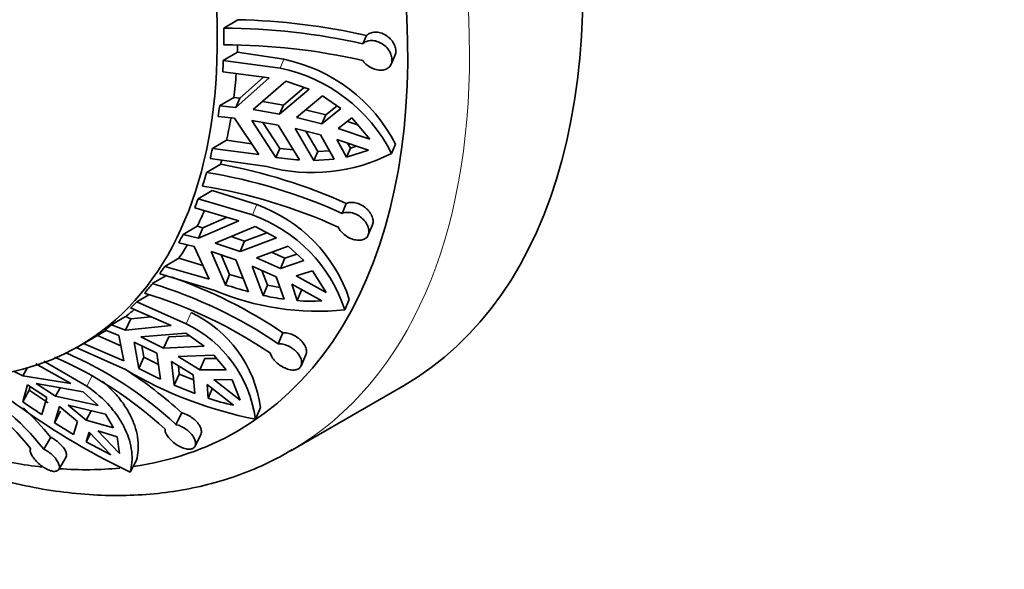
# Model space of a CAD drawing. Units: millimetres. Extents: x 0 to 1478, y 0 to 1758.
# Drawn here: x 353 to 386, y 454 to 472 of the extents above; entities that cross this region are included whole.
import ezdxf
from ezdxf import colors
from ezdxf.entities.mleader import LeaderData, LeaderLine
from ezdxf.math import Vec2, Vec3

# ---------------------------------------------------------------- set-up
doc = ezdxf.new("R2010")
doc.units = ezdxf.units.MM
doc.layers.add('DV5_Défaut', color=7, linetype='Continuous')
doc.layers.add('Défaut', color=7, linetype='Continuous')

# ---------------------------------------------------------------- blocks, each defined once
blk = doc.blocks.new('_DOT')
at = {"color": 0}
blk.add_line((0, 0), (-1, 0), dxfattribs=at)
at = {"color": 0, "const_width": 0.333}
blk.add_lwpolyline([(-0.1665, 0, 1), (0.1665, 0, 1)], format="xyb", close=True, dxfattribs=at)
blk = doc.blocks.new('SE4')
at = {"layer": 'DV5_Défaut', "color": 7, "linetype": 'Continuous', "lineweight": 35}
for p, q in [((359.583, 472.173), (360.068, 472.461)), ((364.358, 471.631), (364.49, 471.919)), ((360.054, 471.343), (359.569, 471.063)), ((359.569, 471.063), (361.517, 470.792)), ((361.651, 471.101), (360.054, 471.343)), ((365.33, 470.928), (365.464, 471.219)), ((361.139, 470.459), (359.549, 470.665)), ((361.139, 470.459), (359.999, 469.449)), ((360.135, 469.762), (360.951, 470.484)), ((360.6, 469.37), (361.722, 470.346)), ((361.499, 469.218), (362.513, 470.077)), ((362.35, 470.132), (361.633, 469.525)), ((362.513, 470.077), (361.722, 470.346)), ((359.444, 469.506), (359.929, 469.786)), ((359.929, 469.786), (360.135, 469.762)), ((360.135, 469.762), (359.999, 469.449)), ((362.978, 469.841), (362.082, 469.097)), ((363.609, 469.412), (362.978, 469.841)), ((359.999, 469.449), (359.444, 469.506)), ((361.499, 469.218), (360.6, 469.37)), ((360.92, 469.648), (361.633, 469.525)), ((361.499, 469.218), (361.633, 469.525)), ((362.397, 469.359), (363.087, 469.189)), ((363.609, 469.412), (362.953, 468.883)), ((363.087, 469.189), (363.475, 469.503)), ((359.393, 469.131), (359.948, 469.074)), ((359.948, 469.074), (360.787, 467.834)), ((362.953, 468.883), (362.082, 469.097)), ((363.087, 469.189), (362.953, 468.883)), ((363.519, 468.721), (363.979, 469.086)), ((364.605, 468.358), (363.979, 469.086)), ((361.372, 467.732), (360.55, 468.995)), ((360.55, 468.995), (361.448, 468.843)), ((360.928, 468.931), (361.506, 468.04)), ((362.187, 467.643), (361.448, 468.843)), ((362.032, 468.722), (362.681, 467.629)), ((362.032, 468.722), (362.903, 468.508)), ((364.605, 468.358), (363.519, 468.721)), ((363.832, 468.969), (364.179, 468.854)), ((362.815, 467.936), (362.402, 468.631)), ((362.903, 468.508), (363.375, 467.672)), ((363.799, 467.742), (363.469, 468.346)), ((363.469, 468.346), (364.555, 467.983)), ((359.682, 468.32), (359.197, 468.04)), ((359.197, 468.04), (360.787, 467.834)), ((360.541, 468.197), (359.682, 468.32)), ((361.506, 468.04), (361.372, 467.732)), ((361.975, 467.988), (361.506, 468.04)), ((363.933, 468.05), (363.799, 467.742)), ((363.799, 467.742), (364.555, 467.983)), ((363.838, 468.223), (363.933, 468.05)), ((364.149, 468.119), (363.933, 468.05)), ((365.485, 468.181), (365.349, 467.868)), ((361.064, 467.417), (359.116, 467.687)), ((362.681, 467.629), (362.815, 467.936)), ((362.681, 467.629), (363.375, 467.672)), ((363.212, 467.96), (362.815, 467.936)), ((358.992, 467.212), (359.479, 467.5)), ((359.19, 466.59), (358.705, 466.31)), ((358.705, 466.31), (360.568, 465.752)), ((360.716, 466.108), (359.19, 466.59)), ((360.108, 465.555), (358.587, 465.992)), ((363.652, 465.806), (363.793, 466.146)), ((358.87, 465.313), (359.701, 465.672)), ((358.188, 465.086), (358.673, 465.366)), ((358.673, 465.366), (358.87, 465.313)), ((360.108, 465.555), (358.72, 464.951)), ((358.87, 465.313), (358.72, 464.951)), ((359.295, 464.784), (360.662, 465.352)), ((361.391, 464.972), (360.662, 465.352)), ((364.548, 465.066), (364.69, 465.409)), ((358.72, 464.951), (358.188, 465.086)), ((359.836, 465.009), (360.3, 464.85)), ((360.152, 464.495), (361.391, 464.972)), ((361.063, 465.143), (360.3, 464.85)), ((358.041, 464.8), (358.573, 464.665)), ((358.573, 464.665), (359.08, 463.549)), ((360.152, 464.495), (359.295, 464.784)), ((360.152, 464.495), (360.3, 464.85)), ((361.802, 464.68), (360.708, 464.28)), ((362.337, 464.188), (361.802, 464.68)), ((358.043, 464.266), (357.558, 463.986)), ((358.868, 464.016), (358.043, 464.266)), ((359.639, 463.355), (359.148, 464.498)), ((359.148, 464.498), (360.005, 464.208)), ((359.501, 464.379), (359.787, 463.71)), ((361.535, 463.918), (360.708, 464.28)), ((361.229, 464.47), (361.682, 464.271)), ((361.682, 464.271), (361.535, 463.918)), ((361.682, 464.271), (362.095, 464.41)), ((357.558, 463.986), (359.08, 463.549)), ((360.438, 463.112), (360.005, 464.208)), ((360.561, 463.993), (360.936, 462.989)), ((360.561, 463.993), (361.388, 463.631)), ((362.337, 464.188), (361.535, 463.918)), ((357.131, 463.392), (357.62, 463.677)), ((359.246, 463.173), (357.384, 463.731)), ((359.787, 463.71), (359.639, 463.355)), ((360.259, 463.565), (359.787, 463.71)), ((361.083, 463.343), (360.895, 463.847)), ((361.388, 463.631), (361.655, 462.858)), ((362.071, 463.656), (362.635, 463.835)), ((363.096, 463.089), (362.071, 463.656)), ((363.096, 463.089), (362.635, 463.835)), ((360.936, 462.989), (361.083, 463.343)), ((361.515, 463.264), (361.083, 463.343)), ((362.108, 462.808), (361.924, 463.369)), ((361.924, 463.369), (362.949, 462.803)), ((357.012, 463.011), (356.596, 462.77)), ((362.256, 463.163), (362.108, 462.808)), ((356.596, 462.77), (358.294, 462.012)), ((363.897, 462.851), (363.746, 462.49)), ((355.728, 461.979), (356.213, 462.259)), ((356.213, 462.259), (356.393, 462.185)), ((357.776, 461.96), (356.387, 462.558)), ((356.393, 462.185), (357.085, 462.258)), ((356.215, 461.79), (355.728, 461.979)), ((356.393, 462.185), (356.215, 461.79)), ((357.776, 461.96), (356.215, 461.79)), ((354.599, 461.237), (355.307, 461.646)), ((356.055, 461.251), (355.252, 461.614)), ((355.496, 461.804), (355.984, 461.615)), ((355.984, 461.615), (356.156, 460.736)), ((356.74, 461.562), (358.277, 461.695)), ((357.519, 461.176), (356.74, 461.562)), ((357.519, 461.176), (357.694, 461.564)), ((358.41, 461.601), (357.694, 461.564)), ((358.91, 461.249), (358.277, 461.695)), ((361.454, 461.325), (361.618, 461.704)), ((354.767, 461.334), (356.156, 460.736)), ((356.664, 460.476), (356.509, 461.387)), ((356.509, 461.387), (357.287, 461.001)), ((356.773, 461.256), (356.839, 460.864)), ((357.519, 461.176), (358.91, 461.249)), ((356.21, 460.438), (354.512, 461.196)), ((357.407, 460.114), (357.287, 461.001)), ((359.249, 460.932), (358.02, 460.895)), ((358.763, 460.43), (358.02, 460.895)), ((359.662, 460.428), (359.249, 460.932)), ((362.241, 460.568), (362.407, 460.952)), ((354.334, 459.965), (353.13, 460.642)), ((353.411, 460.73), (354.879, 459.875)), ((356.839, 460.864), (356.664, 460.476)), ((357.339, 460.62), (356.839, 460.864)), ((357.789, 460.72), (357.883, 459.901)), ((357.789, 460.72), (358.531, 460.255)), ((358.058, 460.287), (358.025, 460.572)), ((358.937, 460.817), (358.763, 460.43)), ((358.937, 460.817), (359.344, 460.816)), ((352.688, 460.22), (352.36, 460.386)), ((352.83, 460.491), (352.688, 460.22)), ((354.334, 459.965), (352.688, 460.22)), ((357.883, 459.901), (358.058, 460.287)), ((358.546, 460.091), (358.058, 460.287)), ((358.531, 460.255), (358.588, 459.617)), ((359.662, 460.428), (358.763, 460.43)), ((352.688, 459.329), (352.845, 459.913)), ((352.845, 459.913), (353.513, 459.481)), ((353.143, 459.962), (354.761, 459.67)), ((353.811, 459.53), (353.143, 459.962)), ((357.883, 459.901), (358.588, 459.617)), ((359.044, 459.456), (359.01, 459.923)), ((359.01, 459.923), (359.919, 459.215)), ((360.15, 459.389), (359.241, 460.098)), ((359.241, 460.098), (359.873, 460.083)), ((360.15, 459.389), (359.873, 460.083)), ((361.863, 457.637), (365.753, 459.882)), ((352.901, 459.733), (352.688, 459.329)), ((352.934, 459.856), (352.901, 459.733)), ((353.554, 459.295), (352.901, 459.733)), ((353.811, 459.53), (353.961, 459.815)), ((353.811, 459.53), (355.271, 459.21)), ((355.271, 459.21), (354.761, 459.67)), ((359.191, 459.782), (359.044, 459.456)), ((353.341, 458.892), (353.513, 459.481)), ((355.525, 458.903), (354.237, 459.217)), ((354.862, 458.702), (354.237, 459.217)), ((353.94, 459.168), (353.771, 458.614)), ((353.771, 458.614), (353.983, 459.016)), ((353.94, 459.168), (354.564, 458.653)), ((355.031, 459.023), (354.862, 458.702)), ((355.802, 458.438), (355.525, 458.903)), ((357.942, 458.55), (358.141, 458.952)), ((360.848, 459.133), (360.67, 458.739)), ((353.771, 458.614), (354.422, 458.21)), ((354.564, 458.653), (354.422, 458.21)), ((355.802, 458.438), (354.862, 458.702)), ((354.854, 457.958), (354.962, 458.287)), ((355.004, 458.244), (354.854, 457.958)), ((354.962, 458.287), (355.708, 457.51)), ((356.006, 457.559), (355.26, 458.336)), ((355.26, 458.336), (355.92, 458.134)), ((358.6, 457.809), (358.8, 458.214)), ((353.401, 457.707), (353.643, 458.113)), ((354.854, 457.958), (355.708, 457.51)), ((356.006, 457.559), (355.92, 458.134)), ((353.92, 457.012), (354.164, 457.422)), ((356.586, 457.33), (356.37, 456.919))]:
    blk.add_line(p, q, dxfattribs=at)
at = {"layer": 'DV5_Défaut', "color": 7, "linetype": 'Continuous', "lineweight": 18}
for p, q in [((361.651, 471.101), (361.517, 470.792)), ((360.716, 466.108), (360.568, 465.752)), ((358.469, 462.401), (358.294, 462.012)), ((355.054, 460.206), (354.879, 459.875))]:
    blk.add_line(p, q, dxfattribs=at)
at = {"layer": 'DV5_Défaut', "color": 7, "linetype": 'Continuous', "lineweight": 35}
for centre, radius, start, end in [((359.559, 450.021), 22.446, 77.3092, 88.6997), ((359.526, 450.344), 21.828, 77.2118, 89.8494), ((359.534, 449.845), 21.756, 77.1894, 89.8699), ((360.513, 465.628), 5.59, 27.1774, 78.2513), ((360.415, 465.375), 5.529, 26.8119, 78.5055), ((362.627, 473.144), 5.936, 254.7338, 297.294), ((362.725, 476.33), 8.704, 261.0539, 266.4548), ((355.952, 448.708), 19.12, 65.7888, 79.3694), ((356.043, 449.013), 18.437, 65.6252, 80.7946), ((355.903, 448.545), 18.437, 65.6236, 80.7939), ((358.965, 461.217), 5.195, 18.327, 70.3051), ((358.827, 460.877), 5.177, 18.1515, 70.3525), ((352.34, 447.947), 16.593, 56.0014, 70.7837), ((352.517, 448.19), 15.888, 55.7697, 73.1151), ((363.911, 475.979), 13.327, 251.3029, 254.8936), ((352.23, 447.823), 15.932, 55.792, 73.09), ((362.816, 471.526), 9.084, 246.8552, 275.8738), ((362.978, 472.137), 9.373, 257.4126, 261.8834), ((362.562, 468.226), 5.437, 265.2174, 274.09), ((356.638, 458.568), 4.248, 7.6408, 64.4555), ((356.437, 458.165), 4.272, 7.7115, 64.234), ((348.963, 448.921), 13.166, 47.0018, 66.7904), ((348.552, 448.707), 13.232, 47.0493, 66.7399), ((345.065, 451.415), 10.102, 38.683, 60.6384), ((348.765, 448.79), 13.826, 47.3061, 57.4417), ((363.36, 472.498), 14.02, 239.3346, 258.9356), ((366.875, 480.516), 22.492, 242.9977, 245.1046), ((345.56, 451.446), 10.034, 38.6063, 60.4846), ((367.034, 479.295), 24.788, 233.2484, 244.518), ((382.224, 502.816), 52.57, 235.8159, 236.6728), ((361.794, 467.713), 8.703, 251.5793, 257.5574), ((345.42, 451.454), 10.58, 39.0001, 46.5066)]:
    blk.add_arc(centre, radius, start, end, dxfattribs=at)
for centre, major_axis, start_param, end_param in [((350.878, 485.647), (14.875, -25.764), 0, 3.141593), ((345.928, 482.789), (14.125, -24.465), 0, 3.232958), ((343.099, 481.156), (11.5, -19.919), 0, 4.353443), ((343.322, 481.284), (11.5, -19.919), 0.769705, 0.800146), ((343.807, 481.564), (11.5, -19.919), 0.740581, 0.753268), ((343.322, 481.284), (11.5, -19.919), 0.718759, 0.740581), ((343.807, 481.564), (11.5, -19.919), 0.653468, 0.699681), ((343.322, 481.284), (11.5, -19.919), 0.631729, 0.653468), ((343.807, 481.564), (11.5, -19.919), 0.566438, 0.612352), ((343.099, 481.156), (11.5, -19.919), 5.06592, 6.283185), ((343.322, 481.284), (11.5, -19.919), 0.544616, 0.566438), ((343.807, 481.564), (11.5, -19.919), 0.51502, 0.523396), ((343.322, 481.284), (11.5, -19.919), 0.484105, 0.514546), ((343.322, 481.284), (11.5, -19.919), 0.43316, 0.454982), ((343.807, 481.564), (11.5, -19.919), 0.367869, 0.406339), ((343.322, 481.284), (11.5, -19.919), 0.346129, 0.367869), ((343.807, 481.564), (11.5, -19.919), 0.280839, 0.318017), ((343.322, 481.284), (11.5, -19.919), 0.259016, 0.280839), ((343.322, 481.284), (11.5, -19.919), 0.198506, 0.228947), ((343.322, 481.284), (11.5, -19.919), 0.14756, 0.169383), ((343.807, 481.564), (11.5, -19.919), 0.08227, 0.110613), ((343.322, 481.284), (11.5, -19.919), 0.06053, 0.08227), ((343.807, 481.564), (-11.5, 19.919), 3.141593, 3.161513), ((345.928, 482.789), (14.125, -24.465), 6.053775, 6.283185), ((346.988, 483.401), (14.875, -25.764), 0, 0.004348), ((345.928, 482.789), (14.125, -24.465), -0.507716, -0.405206), ((345.928, 482.789), (14.125, -24.465), -0.37304, -0.256301)]:
    blk.add_ellipse(centre, major_axis=major_axis, ratio=0.57735, start_param=start_param, end_param=end_param, dxfattribs=at)
at = {"layer": 'DV5_Défaut', "color": 7, "linetype": 'Continuous', "lineweight": 18}
blk.add_ellipse((346.988, 483.401), major_axis=(14.875, -25.764), ratio=0.57735, start_param=0.004348, end_param=3.136448, dxfattribs=at)
at = {"layer": 'DV5_Défaut', "color": 7, "linetype": 'Continuous', "lineweight": 35}
for points, knots in [([(364.358, 471.06), (364.38, 471.028), (364.405, 470.997), (364.432, 470.969), (364.478, 470.921), (364.532, 470.878), (364.589, 470.842), (364.646, 470.806), (364.709, 470.778), (364.77, 470.758), (364.833, 470.738), (364.897, 470.727), (364.957, 470.725), (365.017, 470.724), (365.075, 470.732), (365.127, 470.75), (365.178, 470.767), (365.224, 470.794), (365.26, 470.829), (365.296, 470.863), (365.324, 470.906), (365.341, 470.954), (365.358, 471.001), (365.365, 471.055), (365.362, 471.11), (365.359, 471.165), (365.346, 471.222), (365.323, 471.279), (365.31, 471.313), (365.293, 471.347), (365.273, 471.38), (365.239, 471.436), (365.195, 471.49), (365.146, 471.537), (365.096, 471.584), (365.04, 471.626), (364.981, 471.658), (364.921, 471.691), (364.857, 471.716), (364.794, 471.73), (364.731, 471.745), (364.667, 471.749), (364.608, 471.743), (364.549, 471.737), (364.494, 471.721), (364.446, 471.695), (364.413, 471.678), (364.383, 471.656), (364.358, 471.631)], [0, 0, 0, 0, 0.039835, 0.039835, 0.039835, 0.106461, 0.106461, 0.106461, 0.173495, 0.173495, 0.173495, 0.241073, 0.241073, 0.241073, 0.309085, 0.309085, 0.309085, 0.376994, 0.376994, 0.376994, 0.444059, 0.444059, 0.444059, 0.509954, 0.509954, 0.509954, 0.575179, 0.575179, 0.575179, 0.614666, 0.614666, 0.614666, 0.682387, 0.682387, 0.682387, 0.750067, 0.750067, 0.750067, 0.81829, 0.81829, 0.81829, 0.886388, 0.886388, 0.886388, 0.953773, 0.953773, 0.953773, 1, 1, 1, 1]), ([(364.49, 471.919), (364.525, 471.954), (364.568, 471.982), (364.617, 472.001), (364.667, 472.021), (364.725, 472.033), (364.784, 472.034), (364.844, 472.035), (364.907, 472.027), (364.969, 472.009), (365.031, 471.99), (365.093, 471.962), (365.151, 471.926), (365.209, 471.89), (365.264, 471.846), (365.31, 471.796), (365.341, 471.763), (365.37, 471.728), (365.394, 471.691), (365.429, 471.637), (365.457, 471.579), (365.474, 471.522), (365.491, 471.465), (365.499, 471.407), (365.496, 471.353), (365.493, 471.305), (365.482, 471.259), (365.464, 471.218)], [0, 0, 0, 0, 0.111578, 0.111578, 0.111578, 0.22822, 0.22822, 0.22822, 0.345589, 0.345589, 0.345589, 0.464167, 0.464167, 0.464167, 0.583846, 0.583846, 0.583846, 0.662377, 0.662377, 0.662377, 0.778695, 0.778695, 0.778695, 0.895101, 0.895101, 0.895101, 1, 1, 1, 1]), ([(363.793, 466.146), (363.835, 466.165), (363.883, 466.176), (363.933, 466.181), (363.99, 466.186), (364.051, 466.182), (364.113, 466.168), (364.174, 466.155), (364.237, 466.133), (364.297, 466.103), (364.357, 466.072), (364.415, 466.034), (364.467, 465.99), (364.501, 465.961), (364.532, 465.929), (364.56, 465.896), (364.603, 465.846), (364.638, 465.792), (364.664, 465.737), (364.69, 465.682), (364.706, 465.626), (364.711, 465.573), (364.717, 465.521), (364.712, 465.47), (364.697, 465.426), (364.695, 465.42), (364.693, 465.415), (364.69, 465.409)], [0, 0, 0, 0, 0.115872, 0.115872, 0.115872, 0.24485, 0.24485, 0.24485, 0.374596, 0.374596, 0.374596, 0.505659, 0.505659, 0.505659, 0.590904, 0.590904, 0.590904, 0.721911, 0.721911, 0.721911, 0.853027, 0.853027, 0.853027, 0.982516, 0.982516, 0.982516, 1, 1, 1, 1]), ([(363.512, 465.339), (363.531, 465.299), (363.556, 465.259), (363.585, 465.221), (363.623, 465.171), (363.67, 465.123), (363.722, 465.081), (363.774, 465.039), (363.833, 465.001), (363.893, 464.971), (363.953, 464.94), (364.017, 464.917), (364.078, 464.902), (364.14, 464.888), (364.202, 464.881), (364.258, 464.885), (364.314, 464.888), (364.366, 464.901), (364.41, 464.922), (364.453, 464.943), (364.49, 464.973), (364.516, 465.01), (364.542, 465.046), (364.56, 465.089), (364.567, 465.137), (364.574, 465.184), (364.571, 465.236), (364.558, 465.288), (364.546, 465.341), (364.523, 465.397), (364.492, 465.449), (364.472, 465.483), (364.449, 465.516), (364.423, 465.547), (364.381, 465.599), (364.33, 465.647), (364.274, 465.688), (364.219, 465.729), (364.157, 465.763), (364.095, 465.789), (364.033, 465.814), (363.968, 465.831), (363.907, 465.839), (363.845, 465.846), (363.785, 465.843), (363.732, 465.832), (363.703, 465.826), (363.677, 465.817), (363.652, 465.806)], [0, 0, 0, 0, 0.050584, 0.050584, 0.050584, 0.117266, 0.117266, 0.117266, 0.184384, 0.184384, 0.184384, 0.252053, 0.252053, 0.252053, 0.320097, 0.320097, 0.320097, 0.387921, 0.387921, 0.387921, 0.454802, 0.454802, 0.454802, 0.520537, 0.520537, 0.520537, 0.585747, 0.585747, 0.585747, 0.65146, 0.65146, 0.65146, 0.692896, 0.692896, 0.692896, 0.761109, 0.761109, 0.761109, 0.829331, 0.829331, 0.829331, 0.897341, 0.897341, 0.897341, 0.964601, 0.964601, 0.964601, 1, 1, 1, 1]), ([(361.618, 461.704), (361.666, 461.707), (361.719, 461.704), (361.772, 461.693), (361.832, 461.682), (361.895, 461.662), (361.955, 461.636), (362.015, 461.608), (362.075, 461.574), (362.129, 461.534), (362.163, 461.508), (362.196, 461.48), (362.226, 461.451), (362.274, 461.404), (362.315, 461.353), (362.347, 461.301), (362.379, 461.249), (362.402, 461.196), (362.415, 461.145), (362.428, 461.094), (362.43, 461.045), (362.422, 461.002), (362.418, 460.984), (362.413, 460.967), (362.406, 460.951)], [0, 0, 0, 0, 0.127857, 0.127857, 0.127857, 0.269857, 0.269857, 0.269857, 0.412703, 0.412703, 0.412703, 0.502965, 0.502965, 0.502965, 0.64871, 0.64871, 0.64871, 0.7945, 0.7945, 0.7945, 0.939488, 0.939488, 0.939488, 1, 1, 1, 1]), ([(361.186, 460.999), (361.188, 460.993), (361.189, 460.988), (361.191, 460.982), (361.205, 460.935), (361.229, 460.885), (361.262, 460.836), (361.295, 460.787), (361.337, 460.738), (361.384, 460.693), (361.432, 460.647), (361.487, 460.605), (361.544, 460.568), (361.602, 460.531), (361.664, 460.5), (361.724, 460.476), (361.785, 460.452), (361.847, 460.436), (361.904, 460.428), (361.961, 460.421), (362.016, 460.422), (362.063, 460.432), (362.109, 460.442), (362.15, 460.461), (362.181, 460.488), (362.212, 460.514), (362.235, 460.548), (362.248, 460.587), (362.261, 460.626), (362.264, 460.671), (362.258, 460.718), (362.251, 460.766), (362.235, 460.818), (362.21, 460.869), (362.184, 460.921), (362.148, 460.974), (362.106, 461.022), (362.078, 461.054), (362.047, 461.085), (362.013, 461.114), (361.962, 461.158), (361.904, 461.197), (361.845, 461.229), (361.785, 461.261), (361.721, 461.286), (361.66, 461.303), (361.599, 461.319), (361.538, 461.327), (361.483, 461.326), (361.473, 461.326), (361.463, 461.326), (361.454, 461.325)], [0, 0, 0, 0, 0.007692, 0.007692, 0.007692, 0.074199, 0.074199, 0.074199, 0.14103, 0.14103, 0.14103, 0.208356, 0.208356, 0.208356, 0.276215, 0.276215, 0.276215, 0.344282, 0.344282, 0.344282, 0.411855, 0.411855, 0.411855, 0.478322, 0.478322, 0.478322, 0.543777, 0.543777, 0.543777, 0.609065, 0.609065, 0.609065, 0.675174, 0.675174, 0.675174, 0.742527, 0.742527, 0.742527, 0.78634, 0.78634, 0.78634, 0.85387, 0.85387, 0.85387, 0.921439, 0.921439, 0.921439, 0.988441, 0.988441, 0.988441, 1, 1, 1, 1]), ([(354.879, 459.875), (355.183, 459.666), (355.454, 459.428), (355.783, 459.055), (355.882, 458.928), (356.055, 458.669), (356.13, 458.536), (356.318, 458.139), (356.393, 457.878), (356.437, 457.499), (356.439, 457.375), (356.421, 457.139), (356.401, 457.026), (356.37, 456.919)], [0, 0, 0, 0, 0.25, 0.25, 0.375, 0.375, 0.5, 0.5, 0.75, 0.75, 0.875, 0.875, 1, 1, 1, 1]), ([(356.586, 457.33), (356.648, 457.544), (356.666, 457.779), (356.622, 458.155), (356.595, 458.285), (356.518, 458.545), (356.468, 458.676), (356.343, 458.938), (356.269, 459.069), (356.094, 459.33), (355.995, 459.459), (355.747, 459.739), (355.592, 459.889), (355.42, 460.032)], [0, 0, 0, 0, 0.275754, 0.275754, 0.413631, 0.413631, 0.551509, 0.551509, 0.689386, 0.689386, 0.827263, 0.827263, 1, 1, 1, 1]), ([(346.238, 459.036), (346.474, 458.902), (347.053, 458.575), (348.105, 458.04), (349.314, 457.506), (350.528, 457.051), (351.731, 456.684), (352.922, 456.404), (354.096, 456.214), (355.247, 456.114), (356.371, 456.105), (357.464, 456.186), (358.521, 456.357), (359.541, 456.615), (360.508, 456.959), (361.325, 457.327), (361.75, 457.581), (361.929, 457.689)], [0, 0, 0, 0, 0.038166, 0.110364, 0.182595, 0.254797, 0.326921, 0.398902, 0.470666, 0.542128, 0.613204, 0.683827, 0.753955, 0.823586, 0.892767, 0.961589, 1, 1, 1, 1]), ([(358.141, 458.952), (358.194, 458.94), (358.25, 458.921), (358.306, 458.896), (358.365, 458.87), (358.425, 458.836), (358.48, 458.798), (358.514, 458.775), (358.547, 458.749), (358.578, 458.722), (358.629, 458.678), (358.674, 458.629), (358.711, 458.58), (358.747, 458.531), (358.776, 458.48), (358.794, 458.432), (358.813, 458.383), (358.821, 458.337), (358.82, 458.295), (358.819, 458.265), (358.812, 458.237), (358.8, 458.213)], [0, 0, 0, 0, 0.1468537, 0.1468537, 0.1468537, 0.3035559, 0.3035559, 0.3035559, 0.4003848, 0.4003848, 0.4003848, 0.5609866, 0.5609866, 0.5609866, 0.7215461, 0.7215461, 0.7215461, 0.8826239, 0.8826239, 0.8826239, 1, 1, 1, 1]), ([(357.568, 458.392), (357.568, 458.387), (357.568, 458.382), (357.568, 458.377), (357.57, 458.339), (357.581, 458.295), (357.601, 458.25), (357.622, 458.204), (357.652, 458.156), (357.689, 458.109), (357.727, 458.061), (357.773, 458.013), (357.823, 457.969), (357.873, 457.924), (357.929, 457.882), (357.987, 457.845), (358.044, 457.809), (358.105, 457.777), (358.164, 457.754), (358.222, 457.731), (358.279, 457.715), (358.332, 457.707), (358.384, 457.7), (358.432, 457.702), (358.472, 457.712), (358.512, 457.722), (358.545, 457.74), (358.57, 457.765), (358.594, 457.79), (358.61, 457.823), (358.616, 457.86), (358.623, 457.898), (358.62, 457.942), (358.607, 457.988), (358.594, 458.035), (358.571, 458.085), (358.54, 458.134), (358.508, 458.184), (358.467, 458.234), (358.42, 458.281), (358.39, 458.311), (358.356, 458.34), (358.32, 458.367), (358.267, 458.408), (358.208, 458.445), (358.149, 458.475), (358.09, 458.504), (358.029, 458.528), (357.971, 458.543), (357.961, 458.546), (357.952, 458.548), (357.942, 458.55)], [0, 0, 0, 0, 0.008449, 0.008449, 0.008449, 0.07496, 0.07496, 0.07496, 0.141797, 0.141797, 0.141797, 0.209129, 0.209129, 0.209129, 0.276995, 0.276995, 0.276995, 0.345062, 0.345062, 0.345062, 0.412625, 0.412625, 0.412625, 0.479079, 0.479079, 0.479079, 0.544527, 0.544527, 0.544527, 0.60982, 0.60982, 0.60982, 0.675943, 0.675943, 0.675943, 0.74331, 0.74331, 0.74331, 0.811512, 0.811512, 0.811512, 0.855576, 0.855576, 0.855576, 0.922375, 0.922375, 0.922375, 0.989203, 0.989203, 0.989203, 1, 1, 1, 1]), ([(353.643, 458.113), (353.699, 458.085), (353.757, 458.051), (353.812, 458.012), (353.846, 457.989), (353.879, 457.963), (353.91, 457.937), (353.961, 457.893), (354.008, 457.846), (354.048, 457.798), (354.087, 457.751), (354.119, 457.702), (354.142, 457.656), (354.165, 457.61), (354.179, 457.566), (354.183, 457.526), (354.187, 457.487), (354.181, 457.452), (354.166, 457.425), (354.165, 457.424), (354.165, 457.423), (354.164, 457.422)], [0, 0, 0, 0, 0.173744, 0.173744, 0.173744, 0.280786, 0.280786, 0.280786, 0.458172, 0.458172, 0.458172, 0.635465, 0.635465, 0.635465, 0.814117, 0.814117, 0.814117, 0.993507, 0.993507, 0.993507, 1, 1, 1, 1]), ([(352.951, 457.73), (352.95, 457.727), (352.948, 457.724), (352.947, 457.722), (352.936, 457.696), (352.934, 457.663), (352.941, 457.626), (352.948, 457.589), (352.965, 457.546), (352.99, 457.501), (353.015, 457.456), (353.049, 457.407), (353.088, 457.36), (353.128, 457.311), (353.176, 457.262), (353.226, 457.217), (353.277, 457.171), (353.332, 457.127), (353.388, 457.09), (353.444, 457.053), (353.501, 457.02), (353.556, 456.996), (353.609, 456.973), (353.662, 456.956), (353.709, 456.948), (353.755, 456.94), (353.797, 456.941), (353.831, 456.949), (353.865, 456.958), (353.892, 456.975), (353.911, 456.998), (353.93, 457.022), (353.94, 457.054), (353.941, 457.09), (353.941, 457.126), (353.932, 457.169), (353.914, 457.214), (353.896, 457.259), (353.868, 457.308), (353.832, 457.356), (353.796, 457.405), (353.752, 457.454), (353.702, 457.499), (353.671, 457.529), (353.637, 457.557), (353.602, 457.583), (353.548, 457.623), (353.49, 457.66), (353.434, 457.69), (353.423, 457.696), (353.412, 457.702), (353.401, 457.707)], [0, 0, 0, 0, 0.006711, 0.006711, 0.006711, 0.073214, 0.073214, 0.073214, 0.14004, 0.14004, 0.14004, 0.207357, 0.207357, 0.207357, 0.27521, 0.27521, 0.27521, 0.343279, 0.343279, 0.343279, 0.410864, 0.410864, 0.410864, 0.477349, 0.477349, 0.477349, 0.542814, 0.542814, 0.542814, 0.608098, 0.608098, 0.608098, 0.674188, 0.674188, 0.674188, 0.741525, 0.741525, 0.741525, 0.809714, 0.809714, 0.809714, 0.877888, 0.877888, 0.877888, 0.921167, 0.921167, 0.921167, 0.987525, 0.987525, 0.987525, 1, 1, 1, 1])]:
    blk.add_open_spline(points, degree=3, knots=knots, dxfattribs=at)

msp = doc.modelspace()

# ---------------------------------------------------------------- block references
at = {"layer": 'Défaut'}
msp.add_blockref('SE4', (0, 0), dxfattribs=at)

# ---------------------------------------------------------------- leaders
at = {"layer": 'Défaut', "color": 7, "linetype": 'Continuous', "lineweight": 18}
ml = msp.add_multileader_mtext('Standard', dxfattribs=at)
ml.set_content('{\\pxsm0.9;\\fSolid Edge ISO|b1||i0||c0|p34;\\W1.;15/05/2019\\P}', color=256)
ml.set_leader_properties()
ml.set_arrow_properties(name='DOT')
ml.build(insert=Vec2(0, 0))
ml.multileader.update_dxf_attribs({"leader_type": 0, "dogleg_length": 0, "arrow_head_size": 12})
ctx = ml.context
ctx.base_point, ctx.char_height, ctx.arrow_head_size, ctx.landing_gap_size = Vec3(1390.407, 1750.708), 12, 12, 4.2
notes = []
notes.append((ctx, [(0, (0, 0, 0), (0, 0), (1, 0), 1, [])]))
ctx.mtext.insert = Vec3(1392.407, 1756.828)
for ctx, leaders in notes:
    for number, flags, end, landing, length, lines in leaders:
        leader = LeaderData()
        leader.index, (leader.has_last_leader_line, leader.has_dogleg_vector, leader.attachment_direction) = number, flags
        leader.last_leader_point, leader.dogleg_vector, leader.dogleg_length = Vec3(end), Vec3(landing), length
        for number, points, colour, breaks in lines:
            line = LeaderLine()
            line.index, line.vertices, line.color, line.breaks = number, Vec3.list(points), colors.encode_raw_color(colour), breaks
            leader.lines.append(line)
        ctx.leaders.append(leader)

doc.saveas('drawing.dxf')
